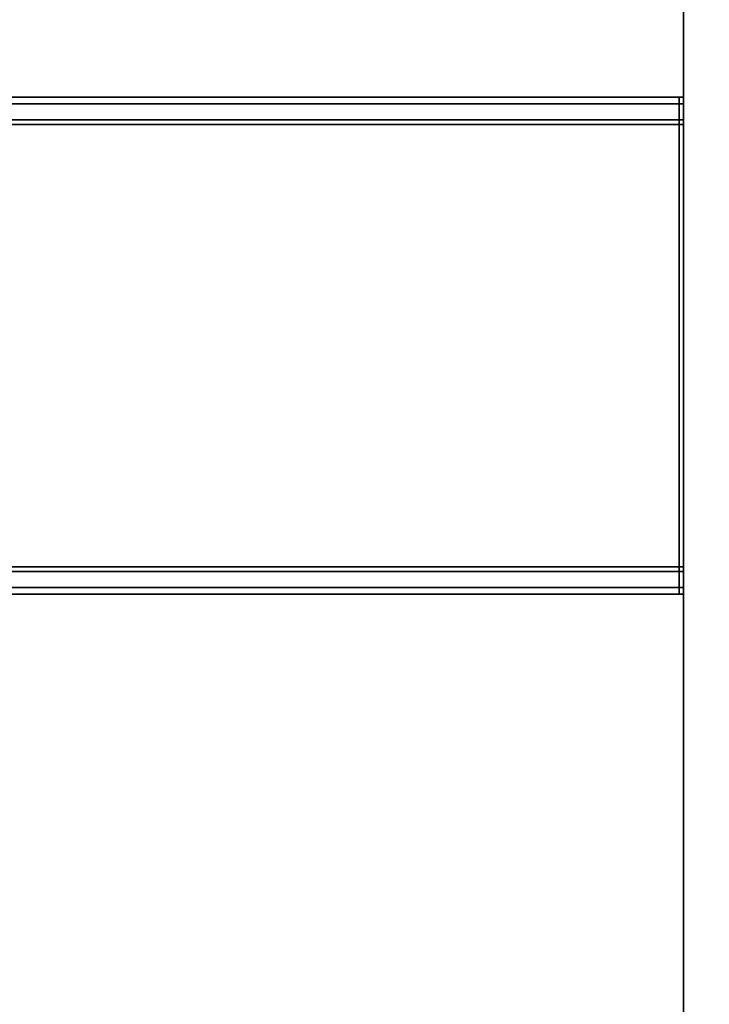
# Model space of a CAD drawing. Extents: x -0.06 to 0.03, y -2.5 to 0.
# Drawn here: x -0.01 to 0, y -2.43 to -2.41 of the extents above; entities that cross this region are included whole.
import ezdxf

# ---------------------------------------------------------------- set-up
doc = ezdxf.new("R2010")
doc.units = 0
for name, color, linetype in [('L0_HANDLE_OUT', 7, 'CONTINUOUS'), ('L12_SEAL', 7, 'CONTINUOUS'), ('L6_PROFILE', 7, 'CONTINUOUS'), ('L8_GLASSIN', 7, 'CONTINUOUS'), ('L9_GLASSRIM', 7, 'CONTINUOUS')]:
    doc.layers.add(name, color=color, linetype=linetype)

msp = doc.modelspace()

# ---------------------------------------------------------------- linework, layer by layer
at = {"layer": 'L0_HANDLE_OUT', "color": 8}
for points, invisible_edges in [([(0.003902, -2.414998, 1.1125), (-0.015004, -2.414648, 1.112354), (-0.015047, -2.415001, 1.1125), (0.003902, -2.414998, 1.1125)], 9), ([(-0.015004, -2.414648, 0.887646), (0.003902, -2.414998, 0.8875), (-0.015047, -2.415001, 0.8875), (-0.015004, -2.414648, 0.887646)], 9), ([(-0.015004, -2.414648, 0.887646), (0.003902, -2.4145, 0.887998), (0.003902, -2.414646, 0.887646), (-0.015004, -2.414648, 0.887646)], 9), ([(0.003902, -2.4145, 0.887998), (-0.015004, -2.414648, 0.887646), (-0.014987, -2.414501, 0.887998), (0.003902, -2.4145, 0.887998)], 9), ([(0.003902, -2.414646, 1.112354), (-0.014987, -2.414501, 1.112002), (-0.015004, -2.414648, 1.112354), (0.003902, -2.414646, 1.112354)], 9), ([(-0.015004, -2.414648, 1.112354), (0.003902, -2.414998, 1.1125), (0.003902, -2.414646, 1.112354), (-0.015004, -2.414648, 1.112354)], 9), ([(0.003902, -2.414998, 0.8875), (-0.015004, -2.414648, 0.887646), (0.003902, -2.414646, 0.887646), (0.003902, -2.414998, 0.8875)], 9), ([(-0.014987, -2.4145, 0.8881), (0.003902, -2.4145, 0.887998), (-0.014987, -2.414501, 0.887998), (-0.014987, -2.4145, 0.8881)], 9), ([(0.003902, -2.4145, 0.887998), (-0.014987, -2.4145, 0.8881), (0.003902, -2.4145, 0.8881), (0.003902, -2.4145, 0.887998)], 9), ([(-0.014987, -2.414501, 1.112002), (0.003902, -2.414646, 1.112354), (0.003902, -2.4145, 1.112002), (-0.014987, -2.414501, 1.112002)], 9), ([(-0.014987, -2.4145, 1.1119), (0.003902, -2.4145, 0.8881), (-0.014987, -2.4145, 0.8881), (-0.014987, -2.4145, 1.1119)], 9), ([(0.003902, -2.4145, 0.8881), (-0.014987, -2.4145, 1.1119), (0.003902, -2.4145, 1.1119), (0.003902, -2.4145, 0.8881)], 9), ([(-0.014987, -2.414501, 1.112002), (0.003902, -2.4145, 1.1119), (-0.014987, -2.4145, 1.1119), (-0.014987, -2.414501, 1.112002)], 9), ([(0.003902, -2.4145, 1.1119), (-0.014987, -2.414501, 1.112002), (0.003902, -2.4145, 1.112002), (0.003902, -2.4145, 1.1119)], 9), ([(0.003902, -2.4145, 1.112002), (0.004, -2.4145, 1.1119), (0.003902, -2.4145, 1.1119), (0.003902, -2.4145, 1.112002)], 9), ([(0.004, -2.4145, 1.1119), (0.003902, -2.4145, 1.112002), (0.004, -2.4145, 1.112002), (0.004, -2.4145, 1.1119)], 9), ([(0.003902, -2.4145, 0.8881), (0.004, -2.4145, 0.887998), (0.003902, -2.4145, 0.887998), (0.003902, -2.4145, 0.8881)], 9), ([(0.004, -2.4145, 0.887998), (0.003902, -2.4145, 0.8881), (0.004, -2.4145, 0.8881), (0.004, -2.4145, 0.887998)], 9), ([(0.003902, -2.4145, 0.887998), (0.004, -2.414646, 0.887646), (0.003902, -2.414646, 0.887646), (0.003902, -2.4145, 0.887998)], 9), ([(0.004, -2.414646, 0.887646), (0.003902, -2.4145, 0.887998), (0.004, -2.4145, 0.887998), (0.004, -2.414646, 0.887646)], 9), ([(0.003902, -2.414646, 1.112354), (0.004, -2.4145, 1.112002), (0.003902, -2.4145, 1.112002), (0.003902, -2.414646, 1.112354)], 9), ([(0.004, -2.4145, 1.112002), (0.003902, -2.414646, 1.112354), (0.004, -2.414646, 1.112354), (0.004, -2.4145, 1.112002)], 9), ([(0.003902, -2.4145, 1.1119), (0.004, -2.4145, 0.8881), (0.003902, -2.4145, 0.8881), (0.003902, -2.4145, 1.1119)], 9), ([(0.004, -2.4145, 0.8881), (0.003902, -2.4145, 1.1119), (0.004, -2.4145, 1.1119), (0.004, -2.4145, 0.8881)], 9), ([(0.003902, -2.414646, 0.887646), (0.004, -2.414998, 0.8875), (0.003902, -2.414998, 0.8875), (0.003902, -2.414646, 0.887646)], 9), ([(0.004, -2.414998, 0.8875), (0.003902, -2.414646, 0.887646), (0.004, -2.414646, 0.887646), (0.004, -2.414998, 0.8875)], 9), ([(0.004, -2.414998, 1.1125), (0.003902, -2.414646, 1.112354), (0.003902, -2.414998, 1.1125), (0.004, -2.414998, 1.1125)], 9), ([(0.003902, -2.414646, 1.112354), (0.004, -2.414998, 1.1125), (0.004, -2.414646, 1.112354), (0.003902, -2.414646, 1.112354)], 9), ([(0.004, -2.4145, 1.112002), (0.004, -2.4146, 1.111982), (0.004, -2.4145, 1.1119), (0.004, -2.4145, 1.112002)], 8), ([(0.004, -2.4145, 0.8881), (0.004, -2.4146, 0.888018), (0.004, -2.4145, 0.887998), (0.004, -2.4145, 0.8881)], 8), ([(0.004, -2.4146, 0.888018), (0.004, -2.414646, 0.887646), (0.004, -2.4145, 0.887998), (0.004, -2.4146, 0.888018)], 9), ([(0.004, -2.414646, 1.112354), (0.004, -2.4146, 1.111982), (0.004, -2.4145, 1.112002), (0.004, -2.414646, 1.112354)], 9), ([(0.004, -2.4145, 0.8881), (0.004, -2.4146, 1.111982), (0.004, -2.4146, 0.888018), (0.004, -2.4145, 0.8881)], 9), ([(0.004, -2.4146, 1.111982), (0.004, -2.4145, 0.8881), (0.004, -2.4145, 1.1119), (0.004, -2.4146, 1.111982)], 9), ([(0.004, -2.414646, 0.887646), (0.004, -2.4146, 0.888018), (0.004, -2.414723, 0.887722), (0.004, -2.414646, 0.887646)], 9), ([(0.004, -2.4146, 1.111982), (0.004, -2.414646, 1.112354), (0.004, -2.414723, 1.112278), (0.004, -2.4146, 1.111982)], 9), ([(0.004, -2.414723, 1.112278), (0.004, -2.414723, 0.887722), (0.004, -2.4146, 0.888018), (0.004, -2.414723, 1.112278)], 13), ([(0.004, -2.414723, 1.112278), (0.004, -2.4146, 0.888018), (0.004, -2.4146, 1.111982), (0.004, -2.414723, 1.112278)], 9), ([(0.004, -2.414723, 0.887722), (0.004, -2.414998, 0.8875), (0.004, -2.414646, 0.887646), (0.004, -2.414723, 0.887722)], 9), ([(0.004, -2.414998, 1.1125), (0.004, -2.414723, 1.112278), (0.004, -2.414646, 1.112354), (0.004, -2.414998, 1.1125)], 9), ([(0.004, -2.414998, 0.8875), (0.004, -2.414723, 0.887722), (0.004, -2.415018, 0.8876), (0.004, -2.414998, 0.8875)], 9), ([(0.004, -2.414723, 1.112278), (0.004, -2.414998, 1.1125), (0.004, -2.415018, 1.1124), (0.004, -2.414723, 1.112278)], 9), ([(0.004, -2.415018, 1.1124), (0.004, -2.415018, 0.8876), (0.004, -2.414723, 0.887722), (0.004, -2.415018, 1.1124)], 13), ([(0.004, -2.415018, 1.1124), (0.004, -2.414723, 0.887722), (0.004, -2.414723, 1.112278), (0.004, -2.415018, 1.1124)], 11), ([(-0.015047, -2.415001, 0.8875), (0.003902, -2.4151, 0.8875), (-0.01506, -2.4151, 0.8875), (-0.015047, -2.415001, 0.8875)], 9), ([(0.003902, -2.4151, 1.1125), (-0.015047, -2.415001, 1.1125), (-0.01506, -2.4151, 1.1125), (0.003902, -2.4151, 1.1125)], 9), ([(0.003902, -2.4151, 0.8875), (-0.015047, -2.415001, 0.8875), (0.003902, -2.414998, 0.8875), (0.003902, -2.4151, 0.8875)], 9), ([(-0.015047, -2.415001, 1.1125), (0.003902, -2.4151, 1.1125), (0.003902, -2.414998, 1.1125), (-0.015047, -2.415001, 1.1125)], 9), ([(0.004, -2.4151, 1.1125), (0.003902, -2.414998, 1.1125), (0.003902, -2.4151, 1.1125), (0.004, -2.4151, 1.1125)], 9), ([(0.003902, -2.414998, 1.1125), (0.004, -2.4151, 1.1125), (0.004, -2.414998, 1.1125), (0.003902, -2.414998, 1.1125)], 9), ([(0.003902, -2.414998, 0.8875), (0.004, -2.4151, 0.8875), (0.003902, -2.4151, 0.8875), (0.003902, -2.414998, 0.8875)], 9), ([(0.004, -2.4151, 0.8875), (0.003902, -2.414998, 0.8875), (0.004, -2.414998, 0.8875), (0.004, -2.4151, 0.8875)], 9), ([(0.004, -2.414998, 1.1125), (0.004, -2.4151, 1.1125), (0.004, -2.415018, 1.1124), (0.004, -2.414998, 1.1125)], 8), ([(0.004, -2.414998, 0.8875), (0.004, -2.415018, 0.8876), (0.004, -2.4151, 0.8875), (0.004, -2.414998, 0.8875)], 8), ([(0.004, -2.415018, 1.1124), (0.004, -2.4249, 1.1125), (0.004, -2.424982, 1.1124), (0.004, -2.415018, 1.1124)], 9), ([(0.004, -2.4249, 1.1125), (0.004, -2.415018, 1.1124), (0.004, -2.4151, 1.1125), (0.004, -2.4249, 1.1125)], 9), ([(0.004, -2.4249, 0.8875), (0.004, -2.415018, 0.8876), (0.004, -2.424982, 0.8876), (0.004, -2.4249, 0.8875)], 9), ([(0.004, -2.415018, 0.8876), (0.004, -2.4249, 0.8875), (0.004, -2.4151, 0.8875), (0.004, -2.415018, 0.8876)], 9), ([(0.004, -2.424982, 1.1124), (0.004, -2.424982, 0.8876), (0.004, -2.415018, 1.1124), (0.004, -2.424982, 1.1124)], 11), ([(0.004, -2.415018, 1.1124), (0.004, -2.424982, 0.8876), (0.004, -2.415018, 0.8876), (0.004, -2.415018, 1.1124)], 13), ([(-0.01506, -2.4249, 0.8875), (-0.01506, -2.4151, 0.8875), (0.003902, -2.4249, 0.8875), (-0.01506, -2.4249, 0.8875)], 11), ([(0.003902, -2.4249, 0.8875), (-0.01506, -2.4151, 0.8875), (0.003902, -2.4151, 0.8875), (0.003902, -2.4249, 0.8875)], 9), ([(-0.01506, -2.4151, 1.1125), (-0.01506, -2.4249, 1.1125), (0.003902, -2.4249, 1.1125), (-0.01506, -2.4151, 1.1125)], 13), ([(-0.01506, -2.4151, 1.1125), (0.003902, -2.4249, 1.1125), (0.003902, -2.4151, 1.1125), (-0.01506, -2.4151, 1.1125)], 9), ([(0.004, -2.4249, 1.1125), (0.003902, -2.4151, 1.1125), (0.003902, -2.4249, 1.1125), (0.004, -2.4249, 1.1125)], 9), ([(0.003902, -2.4151, 1.1125), (0.004, -2.4249, 1.1125), (0.004, -2.4151, 1.1125), (0.003902, -2.4151, 1.1125)], 9), ([(0.003902, -2.4151, 0.8875), (0.004, -2.4249, 0.8875), (0.003902, -2.4249, 0.8875), (0.003902, -2.4151, 0.8875)], 9), ([(0.004, -2.4249, 0.8875), (0.003902, -2.4151, 0.8875), (0.004, -2.4151, 0.8875), (0.004, -2.4249, 0.8875)], 9), ([(0.003902, -2.4249, 0.8875), (-0.015047, -2.424999, 0.8875), (-0.01506, -2.4249, 0.8875), (0.003902, -2.4249, 0.8875)], 9), ([(-0.015047, -2.424999, 1.1125), (0.003902, -2.4249, 1.1125), (-0.01506, -2.4249, 1.1125), (-0.015047, -2.424999, 1.1125)], 9), ([(-0.015047, -2.424999, 0.8875), (0.003902, -2.4249, 0.8875), (0.003902, -2.425002, 0.8875), (-0.015047, -2.424999, 0.8875)], 9), ([(0.003902, -2.4249, 1.1125), (-0.015047, -2.424999, 1.1125), (0.003902, -2.425002, 1.1125), (0.003902, -2.4249, 1.1125)], 9), ([(-0.015004, -2.425352, 1.112354), (0.003902, -2.425002, 1.1125), (-0.015047, -2.424999, 1.1125), (-0.015004, -2.425352, 1.112354)], 9), ([(0.003902, -2.425002, 0.8875), (-0.015004, -2.425352, 0.887646), (-0.015047, -2.424999, 0.8875), (0.003902, -2.425002, 0.8875)], 9), ([(0.003902, -2.425002, 1.1125), (-0.015004, -2.425352, 1.112354), (0.003902, -2.425354, 1.112354), (0.003902, -2.425002, 1.1125)], 9), ([(-0.015004, -2.425352, 0.887646), (0.003902, -2.425002, 0.8875), (0.003902, -2.425354, 0.887646), (-0.015004, -2.425352, 0.887646)], 9), ([(0.003902, -2.4249, 0.8875), (0.004, -2.425002, 0.8875), (0.003902, -2.425002, 0.8875), (0.003902, -2.4249, 0.8875)], 9), ([(0.004, -2.425002, 0.8875), (0.003902, -2.4249, 0.8875), (0.004, -2.4249, 0.8875), (0.004, -2.425002, 0.8875)], 9), ([(0.004, -2.425002, 1.1125), (0.003902, -2.4249, 1.1125), (0.003902, -2.425002, 1.1125), (0.004, -2.425002, 1.1125)], 9), ([(0.003902, -2.4249, 1.1125), (0.004, -2.425002, 1.1125), (0.004, -2.4249, 1.1125), (0.003902, -2.4249, 1.1125)], 9), ([(0.004, -2.425354, 1.112354), (0.003902, -2.425002, 1.1125), (0.003902, -2.425354, 1.112354), (0.004, -2.425354, 1.112354)], 9), ([(0.003902, -2.425002, 1.1125), (0.004, -2.425354, 1.112354), (0.004, -2.425002, 1.1125), (0.003902, -2.425002, 1.1125)], 9), ([(0.003902, -2.425002, 0.8875), (0.004, -2.425354, 0.887646), (0.003902, -2.425354, 0.887646), (0.003902, -2.425002, 0.8875)], 9), ([(0.004, -2.425354, 0.887646), (0.003902, -2.425002, 0.8875), (0.004, -2.425002, 0.8875), (0.004, -2.425354, 0.887646)], 9), ([(0.004, -2.4249, 0.8875), (0.004, -2.424982, 0.8876), (0.004, -2.425002, 0.8875), (0.004, -2.4249, 0.8875)], 8), ([(0.004, -2.4249, 1.1125), (0.004, -2.425002, 1.1125), (0.004, -2.424982, 1.1124), (0.004, -2.4249, 1.1125)], 8), ([(0.004, -2.425002, 1.1125), (0.004, -2.425277, 1.112278), (0.004, -2.424982, 1.1124), (0.004, -2.425002, 1.1125)], 9), ([(0.004, -2.425277, 0.887722), (0.004, -2.425002, 0.8875), (0.004, -2.424982, 0.8876), (0.004, -2.425277, 0.887722)], 9), ([(0.004, -2.425277, 1.112278), (0.004, -2.425277, 0.887722), (0.004, -2.424982, 1.1124), (0.004, -2.425277, 1.112278)], 11), ([(0.004, -2.424982, 1.1124), (0.004, -2.425277, 0.887722), (0.004, -2.424982, 0.8876), (0.004, -2.424982, 1.1124)], 13), ([(0.004, -2.425277, 1.112278), (0.004, -2.425002, 1.1125), (0.004, -2.425354, 1.112354), (0.004, -2.425277, 1.112278)], 9), ([(0.004, -2.425002, 0.8875), (0.004, -2.425277, 0.887722), (0.004, -2.425354, 0.887646), (0.004, -2.425002, 0.8875)], 9), ([(0.004, -2.425354, 1.112354), (0.004, -2.4254, 1.111982), (0.004, -2.425277, 1.112278), (0.004, -2.425354, 1.112354)], 9), ([(0.004, -2.4254, 0.888018), (0.004, -2.425354, 0.887646), (0.004, -2.425277, 0.887722), (0.004, -2.4254, 0.888018)], 9), ([(0.004, -2.425277, 0.887722), (0.004, -2.4254, 1.111982), (0.004, -2.4254, 0.888018), (0.004, -2.425277, 0.887722)], 9), ([(0.004, -2.4254, 1.111982), (0.004, -2.425277, 0.887722), (0.004, -2.425277, 1.112278), (0.004, -2.4254, 1.111982)], 11), ([(-0.014987, -2.425499, 1.112002), (0.003902, -2.425354, 1.112354), (-0.015004, -2.425352, 1.112354), (-0.014987, -2.425499, 1.112002)], 9), ([(0.003902, -2.425354, 0.887646), (-0.014987, -2.425499, 0.887998), (-0.015004, -2.425352, 0.887646), (0.003902, -2.425354, 0.887646)], 9), ([(0.003902, -2.425354, 1.112354), (-0.014987, -2.425499, 1.112002), (0.003902, -2.4255, 1.112002), (0.003902, -2.425354, 1.112354)], 9), ([(-0.014987, -2.425499, 0.887998), (0.003902, -2.425354, 0.887646), (0.003902, -2.4255, 0.887998), (-0.014987, -2.425499, 0.887998)], 9), ([(0.003902, -2.4255, 1.1119), (-0.014987, -2.425499, 1.112002), (-0.014987, -2.4255, 1.1119), (0.003902, -2.4255, 1.1119)], 9), ([(-0.014987, -2.425499, 1.112002), (0.003902, -2.4255, 1.1119), (0.003902, -2.4255, 1.112002), (-0.014987, -2.425499, 1.112002)], 9), ([(0.003902, -2.4255, 0.887998), (-0.014987, -2.4255, 0.8881), (-0.014987, -2.425499, 0.887998), (0.003902, -2.4255, 0.887998)], 9), ([(0.003902, -2.4255, 0.8881), (-0.014987, -2.4255, 1.1119), (-0.014987, -2.4255, 0.8881), (0.003902, -2.4255, 0.8881)], 9), ([(-0.014987, -2.4255, 1.1119), (0.003902, -2.4255, 0.8881), (0.003902, -2.4255, 1.1119), (-0.014987, -2.4255, 1.1119)], 9), ([(-0.014987, -2.4255, 0.8881), (0.003902, -2.4255, 0.887998), (0.003902, -2.4255, 0.8881), (-0.014987, -2.4255, 0.8881)], 9), ([(0.004, -2.4255, 1.112002), (0.003902, -2.425354, 1.112354), (0.003902, -2.4255, 1.112002), (0.004, -2.4255, 1.112002)], 9), ([(0.003902, -2.425354, 1.112354), (0.004, -2.4255, 1.112002), (0.004, -2.425354, 1.112354), (0.003902, -2.425354, 1.112354)], 9), ([(0.004, -2.425354, 0.887646), (0.003902, -2.4255, 0.887998), (0.003902, -2.425354, 0.887646), (0.004, -2.425354, 0.887646)], 9), ([(0.003902, -2.4255, 0.887998), (0.004, -2.425354, 0.887646), (0.004, -2.4255, 0.887998), (0.003902, -2.4255, 0.887998)], 9), ([(0.004, -2.4255, 0.887998), (0.003902, -2.4255, 0.8881), (0.003902, -2.4255, 0.887998), (0.004, -2.4255, 0.887998)], 9), ([(0.003902, -2.4255, 0.8881), (0.004, -2.4255, 0.887998), (0.004, -2.4255, 0.8881), (0.003902, -2.4255, 0.8881)], 9), ([(0.004, -2.4255, 1.1119), (0.003902, -2.4255, 1.112002), (0.003902, -2.4255, 1.1119), (0.004, -2.4255, 1.1119)], 9), ([(0.003902, -2.4255, 1.112002), (0.004, -2.4255, 1.1119), (0.004, -2.4255, 1.112002), (0.003902, -2.4255, 1.112002)], 9), ([(0.004, -2.4255, 0.8881), (0.003902, -2.4255, 1.1119), (0.003902, -2.4255, 0.8881), (0.004, -2.4255, 0.8881)], 9), ([(0.003902, -2.4255, 1.1119), (0.004, -2.4255, 0.8881), (0.004, -2.4255, 1.1119), (0.003902, -2.4255, 1.1119)], 9), ([(0.004, -2.4254, 1.111982), (0.004, -2.425354, 1.112354), (0.004, -2.4255, 1.112002), (0.004, -2.4254, 1.111982)], 9), ([(0.004, -2.425354, 0.887646), (0.004, -2.4254, 0.888018), (0.004, -2.4255, 0.887998), (0.004, -2.425354, 0.887646)], 9), ([(0.004, -2.4254, 0.888018), (0.004, -2.4255, 0.8881), (0.004, -2.4255, 0.887998), (0.004, -2.4254, 0.888018)], 8), ([(0.004, -2.4254, 1.111982), (0.004, -2.4255, 1.112002), (0.004, -2.4255, 1.1119), (0.004, -2.4254, 1.111982)], 8), ([(0.004, -2.4254, 0.888018), (0.004, -2.4255, 1.1119), (0.004, -2.4255, 0.8881), (0.004, -2.4254, 0.888018)], 9), ([(0.004, -2.4255, 1.1119), (0.004, -2.4254, 0.888018), (0.004, -2.4254, 1.111982), (0.004, -2.4255, 1.1119)], 9)]:
    msp.add_3dface(points, dxfattribs=dict(at, invisible_edges=invisible_edges))
at = {"layer": 'L12_SEAL', "color": 8, "invisible_edges": 9}
for points in [[(0.011, -1.155), (0.004, -2.495), (0.004, -1.155), (0.011, -1.155)], [(0.004, -2.495), (0.011, -1.155), (0.011, -2.495), (0.004, -2.495)], [(0.004, -2.495, 0.005), (0.011, -1.155, 0.005), (0.004, -1.155, 0.005), (0.004, -2.495, 0.005)], [(0.011, -1.155, 0.005), (0.004, -2.495, 0.005), (0.011, -2.495, 0.005), (0.011, -1.155, 0.005)], [(0.004, -1.155, 0.005), (0.004, -2.495), (0.004, -2.495, 0.005), (0.004, -1.155, 0.005)], [(0.004, -2.495), (0.004, -1.155, 0.005), (0.004, -1.155), (0.004, -2.495)]]:
    msp.add_3dface(points, dxfattribs=at)
at = {"layer": 'L6_PROFILE', "color": 8, "invisible_edges": 9}
for points in [[(0.024014, 0, 1.925), (-0.024014, -2.5, 1.925), (-0.024014, 0, 1.925), (0.024014, 0, 1.925)], [(-0.024014, -2.5, 1.925), (0.024014, 0, 1.925), (0.024014, -2.5, 1.925), (-0.024014, -2.5, 1.925)], [(-0.024, -2.5, 2), (0.024, 0, 2), (-0.024, 0, 2), (-0.024, -2.5, 2)], [(0.024, 0, 2), (-0.024, -2.5, 2), (0.024, -2.5, 2), (0.024, 0, 2)]]:
    msp.add_3dface(points, dxfattribs=at)
at = {"layer": 'L8_GLASSIN', "color": 8, "invisible_edges": 9}
for points in [[(0.004, -1.155, 1.925), (0.004, -2.495, 0.005), (0.004, -2.495, 1.925), (0.004, -1.155, 1.925)], [(0.004, -2.495, 0.005), (0.004, -1.155, 1.925), (0.004, -1.155, 0.005), (0.004, -2.495, 0.005)]]:
    msp.add_3dface(points, dxfattribs=at)
at = {"layer": 'L9_GLASSRIM', "color": 8, "invisible_edges": 9}
for points in [[(0.004, -2.495, 1.925), (0.011, -1.155, 1.925), (0.004, -1.155, 1.925), (0.004, -2.495, 1.925)], [(0.011, -1.155, 1.925), (0.004, -2.495, 1.925), (0.011, -2.495, 1.925), (0.011, -1.155, 1.925)], [(0.011, -1.155, 0.005), (0.004, -2.495, 0.005), (0.004, -1.155, 0.005), (0.011, -1.155, 0.005)], [(0.004, -2.495, 0.005), (0.011, -1.155, 0.005), (0.011, -2.495, 0.005), (0.004, -2.495, 0.005)]]:
    msp.add_3dface(points, dxfattribs=at)

doc.saveas('drawing.dxf')
